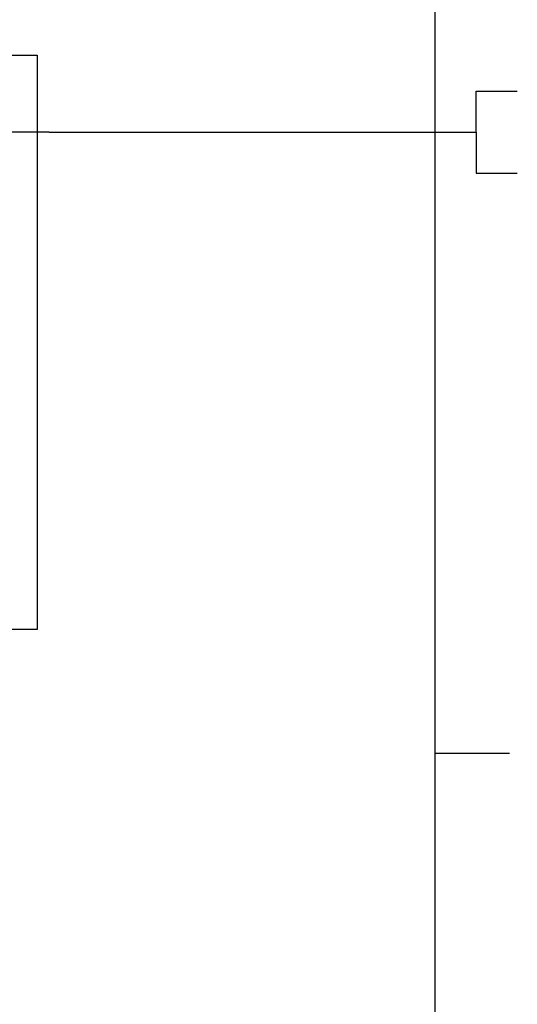
# Model space of a CAD drawing. Extents: x 90 to 403, y 0 to 44.
# Drawn here: x 393 to 393, y 11 to 12 of the extents above; entities that cross this region are included whole.
import ezdxf

# ---------------------------------------------------------------- set-up
doc = ezdxf.new("R2010")
doc.units = 0
doc.header["$MEASUREMENT"] = 0
doc.linetypes.add('DASHDOT', pattern=[1, 0.5, -0.25, 0, -0.25])
doc.layers.get('0').update_dxf_attribs({"color": 1, "linetype": 'CONTINUOUS'})
for name, color, linetype in [('FIRE', 6, 'CONTINUOUS'), ('t-temiz çap', 2, 'CONTINUOUS'), ('t-yangin', 40, 'YANGIN')]:
    doc.layers.add(name, color=color, linetype=linetype)
doc.styles.get("Standard").update_dxf_attribs({"font": 'comic.TTF'})
doc.linetypes.add('YANGIN', pattern='A,0.5,-0.2,["Y",Standard,S=0.1,R=0,X=-0.1,Y=-0.05],-0.1', length=0.8)

msp = doc.modelspace()

# ---------------------------------------------------------------- linework, layer by layer
at = {"color": 3}
for p, q in [((391.9524, 12.3788, -0.4334), (392.6524, 12.3788, -0.4334)), ((391.9524, 12.3788, -0.4334), (392.6524, 12.3788, -0.4334)), ((392.6524, 12.3788, -0.4334), (392.6524, 11.6788, -0.4334)), ((392.6524, 12.3788, -0.4334), (392.6524, 11.6788, -0.4334)), ((392.6524, 11.6788, -0.4334), (391.9524, 11.6788, -0.4334)), ((392.6524, 11.6788, -0.4334), (391.9524, 11.6788, -0.4334))]:
    msp.add_line(p, q, dxfattribs=at)
at = {"layer": 'FIRE', "color": 3, "linetype": 'DASHDOT'}
msp.add_line((392.667, 12.285, -0.318), (392.4241, 12.285, -0.318), dxfattribs=at)
msp.add_line((392.667, 12.285, -0.318), (392.4241, 12.285, -0.318), dxfattribs=at)
at = {"layer": 't-temiz çap'}
msp.add_line((393.1379, 11.5279, -0.0872), (393.2282, 11.5279, -0.0872), dxfattribs=at)
at = {"layer": 't-yangin'}
for p, q in [((393.1379, 8.0379, 0.0282), (393.1379, 28.357, 0.0282)), ((393.1879, 12.285, -0.318), (393.1879, 12.335, -0.318)), ((393.1879, 12.335, -0.318), (393.2379, 12.335, -0.318)), ((393.1879, 12.285, -0.318), (393.1879, 12.335, -0.318)), ((393.1879, 12.335, -0.318), (393.2379, 12.335, -0.318)), ((392.667, 12.285, -0.0872), (393.1379, 12.285, -0.0872)), ((392.667, 12.285, -0.0872), (393.1379, 12.285, -0.0872)), ((392.667, 12.285, -0.318), (393.1379, 12.285, -0.318)), ((392.667, 12.285, -0.318), (393.1379, 12.285, -0.318)), ((393.1379, 12.285, -0.318), (393.1879, 12.285, -0.318)), ((393.1379, 12.285, -0.318), (393.1879, 12.285, -0.318)), ((393.1879, 12.285, -0.318), (393.1879, 12.235, -0.318)), ((393.1879, 12.285, -0.318), (393.1879, 12.235, -0.318)), ((393.1879, 12.235, -0.318), (393.2379, 12.235, -0.318)), ((393.1879, 12.235, -0.318), (393.2379, 12.235, -0.318))]:
    msp.add_line(p, q, dxfattribs=at)

doc.saveas('drawing.dxf')
